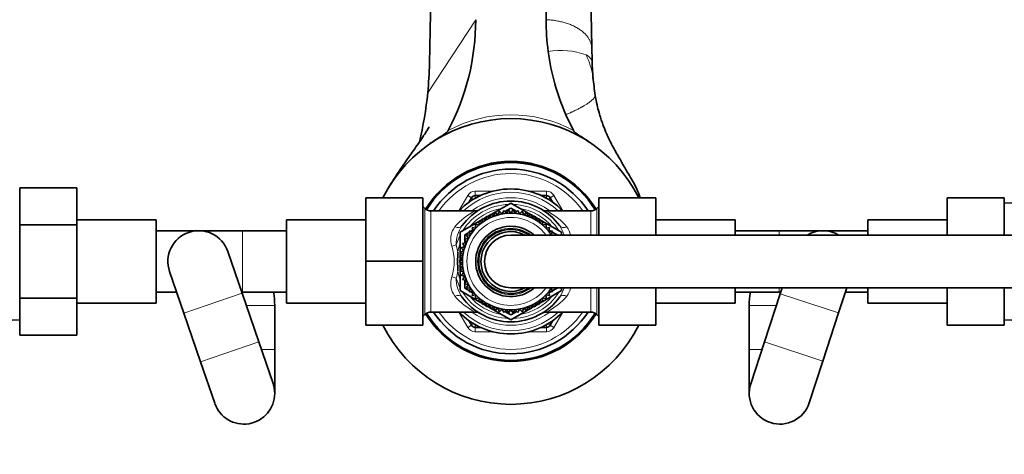
# Model space of a CAD drawing. Units: millimetres. Extents: x 0 to 2430, y 0 to 2730.
# Drawn here: x 996 to 1219, y 2352 to 2451 of the extents above; entities that cross this region are included whole.
import ezdxf
from ezdxf import colors
from ezdxf.entities.mleader import LeaderData, LeaderLine
from ezdxf.math import Vec2, Vec3

# ---------------------------------------------------------------- set-up
doc = ezdxf.new("R2010")
doc.units = ezdxf.units.MM
doc.layers.add('DV2_Défaut', color=7, linetype='Continuous')
doc.layers.add('Défaut', color=7, linetype='Continuous')

# ---------------------------------------------------------------- blocks, each defined once
blk = doc.blocks.new('_DOT')
at = {"color": 0}
blk.add_line((0, 0), (-1, 0), dxfattribs=at)
at = {"color": 0, "const_width": 0.333}
blk.add_lwpolyline([(-0.1665, 0, 1), (0.1665, 0, 1)], format="xyb", close=True, dxfattribs=at)
blk = doc.blocks.new('SE1')
at = {"layer": 'DV2_Défaut', "color": 7, "linetype": 'Continuous', "lineweight": 35}
for p, q in [((1088.77, 2441.32), (1090.68, 2531.93)), ((1115.27, 2531.63), (1115.27, 2451.32)), ((1125.61, 2448.83), (1123.95, 2527.04)), ((1125.86, 2439.42), (1125.77, 2441.51)), ((1119.78, 2429.71), (1121.5, 2426.14)), ((995.57, 2413.04), (1008.57, 2413.04)), ((995.57, 2404.69), (995.57, 2413.04)), ((1008.57, 2404.69), (1008.57, 2413.04)), ((1074.27, 2410.82), (1074.27, 2396.35)), ((1087.27, 2410.82), (1074.27, 2410.82)), ((1087.27, 2410.82), (1087.27, 2396.35)), ((1097.71, 2409.77), (1098.32, 2410.82)), ((1099.18, 2411.32), (1100.39, 2411.32)), ((1102.79, 2407.01), (1107.27, 2409.6)), ((1107.27, 2409.6), (1111.74, 2407.01)), ((1114.14, 2411.32), (1115.35, 2411.32)), ((1116.22, 2410.82), (1116.82, 2409.77)), ((1127.27, 2410.82), (1140.27, 2410.82)), ((1127.27, 2402.32), (1127.27, 2410.82)), ((1140.27, 2402.32), (1140.27, 2410.82)), ((1206.47, 2410.82), (1206.47, 2402.32)), ((1219.47, 2410.82), (1206.47, 2410.82)), ((1219.47, 2410.82), (1219.47, 2402.32)), ((1226.27, 2409.87), (1219.47, 2409.57)), ((1087.68, 2408.4), (1087.27, 2408.82)), ((1099.09, 2407.82), (1089.09, 2407.82)), ((1103.64, 2407.46), (1103.4, 2406.62)), ((1104.34, 2406.92), (1103.64, 2407.46)), ((1104.66, 2407.74), (1104.34, 2406.92)), ((1105.3, 2407.14), (1104.66, 2407.74)), ((1105.19, 2407.25), (1105.42, 2407.38)), ((1105.69, 2407.93), (1105.3, 2407.14)), ((1106.28, 2407.27), (1105.69, 2407.93)), ((1105.93, 2407.67), (1107.27, 2408.44)), ((1106.74, 2408.03), (1106.28, 2407.27)), ((1107.27, 2407.32), (1106.74, 2408.03)), ((1107.27, 2408.44), (1108.61, 2407.67)), ((1107.79, 2408.03), (1107.27, 2407.32)), ((1108.25, 2407.27), (1107.79, 2408.03)), ((1108.84, 2407.93), (1108.25, 2407.27)), ((1109.23, 2407.14), (1108.84, 2407.93)), ((1109.11, 2407.38), (1109.34, 2407.25)), ((1109.87, 2407.74), (1109.23, 2407.14)), ((1110.19, 2406.92), (1109.87, 2407.74)), ((1110.89, 2407.46), (1110.19, 2406.92)), ((1111.13, 2406.62), (1110.89, 2407.46)), ((1125.44, 2407.82), (1115.4, 2407.82)), ((1127.27, 2408.82), (1126.85, 2408.4)), ((1026.57, 2405.82), (1008.57, 2405.82)), ((1026.57, 2405.82), (1026.57, 2386.82)), ((1056.27, 2386.82), (1056.27, 2405.82)), ((1074.27, 2405.82), (1056.27, 2405.82)), ((1095.77, 2402.96), (1099.97, 2405.38)), ((1100.8, 2405.22), (1099.96, 2405.48)), ((1099.96, 2405.48), (1100.03, 2404.6)), ((1100.07, 2405.45), (1100.81, 2405.87)), ((1100.81, 2406.1), (1100.8, 2405.22)), ((1101.62, 2405.76), (1100.81, 2406.1)), ((1101.04, 2406), (1101.69, 2406.38)), ((1101.71, 2406.64), (1101.62, 2405.76)), ((1102.49, 2406.23), (1101.71, 2406.64)), ((1101.94, 2406.52), (1102.63, 2406.92)), ((1102.66, 2407.1), (1102.49, 2406.23)), ((1103.4, 2406.62), (1102.66, 2407.1)), ((1111.87, 2407.1), (1111.13, 2406.62)), ((1112.04, 2406.23), (1111.87, 2407.1)), ((1111.91, 2406.92), (1112.6, 2406.52)), ((1112.82, 2406.64), (1112.04, 2406.23)), ((1112.91, 2405.76), (1112.82, 2406.64)), ((1112.85, 2406.38), (1113.49, 2406)), ((1113.72, 2406.1), (1112.91, 2405.76)), ((1113.73, 2405.22), (1113.72, 2406.1)), ((1113.73, 2405.87), (1114.46, 2405.45)), ((1114.57, 2405.48), (1113.73, 2405.22)), ((1114.5, 2404.6), (1114.57, 2405.48)), ((1114.57, 2405.38), (1118.77, 2402.96)), ((1158.27, 2405.82), (1140.27, 2405.82)), ((1158.27, 2405.82), (1158.27, 2402.32)), ((1188.47, 2402.32), (1188.47, 2405.82)), ((1206.47, 2405.82), (1188.47, 2405.82)), ((995.57, 2404.69), (1008.57, 2404.69)), ((995.57, 2387.95), (995.57, 2404.69)), ((1008.57, 2387.95), (1008.57, 2404.69)), ((1036.27, 2403.32), (1026.57, 2403.32)), ((1046.27, 2403.32), (1036.27, 2403.32)), ((1056.27, 2403.32), (1046.27, 2403.32)), ((1095.77, 2398.43), (1095.77, 2402.96)), ((1096.77, 2402.38), (1097.86, 2403.01)), ((1098.67, 2403.18), (1097.78, 2403.21)), ((1097.78, 2403.21), (1098.09, 2402.38)), ((1098.17, 2403.19), (1098.6, 2403.44)), ((1099.32, 2403.92), (1098.44, 2404.03)), ((1098.44, 2404.03), (1098.67, 2403.18)), ((1100.03, 2404.6), (1099.17, 2404.79)), ((1099.17, 2404.79), (1099.32, 2403.92)), ((1115.37, 2404.79), (1114.5, 2404.6)), ((1115.22, 2403.92), (1115.37, 2404.79)), ((1116.09, 2404.03), (1115.22, 2403.92)), ((1115.87, 2403.18), (1116.09, 2404.03)), ((1116.75, 2403.21), (1115.87, 2403.18)), ((1115.94, 2403.44), (1116.36, 2403.19)), ((1116.45, 2402.38), (1116.75, 2403.21)), ((1116.68, 2403.01), (1117.77, 2402.38)), ((1118.77, 2402.96), (1118.77, 2402.32)), ((1168.27, 2403.32), (1158.27, 2403.32)), ((1178.27, 2403.32), (1168.27, 2403.32)), ((1188.47, 2403.32), (1178.47, 2403.32)), ((1097.15, 2400.64), (1096.29, 2400.44)), ((1097.58, 2401.53), (1096.71, 2401.4)), ((1096.71, 2401.4), (1097.15, 2400.64)), ((1096.77, 2401.41), (1096.77, 2402.38)), ((1096.77, 2400.55), (1096.77, 2401.3)), ((1098.09, 2402.38), (1097.21, 2402.33)), ((1097.21, 2402.33), (1097.58, 2401.53)), ((1387.27, 2402.32), (1107.27, 2402.32)), ((1117.33, 2402.33), (1116.45, 2402.38)), ((1117.77, 2402.38), (1117.77, 2402.32)), ((1046.13, 2389.13), (1042.89, 2398.59)), ((1096.54, 2398.77), (1095.73, 2398.41)), ((1095.73, 2398.41), (1096.37, 2397.8)), ((1095.77, 2397.46), (1095.77, 2398.38)), ((1096.8, 2399.72), (1095.97, 2399.44)), ((1095.97, 2399.44), (1096.54, 2398.77)), ((1096.29, 2400.44), (1096.8, 2399.72)), ((1096.77, 2399.7), (1096.77, 2399.77)), ((1074.27, 2396.35), (1074.27, 2381.82)), ((1087.27, 2396.35), (1074.27, 2396.35)), ((1087.27, 2396.35), (1087.27, 2381.82)), ((1096.28, 2396.81), (1095.55, 2396.32)), ((1095.55, 2396.32), (1096.28, 2395.82)), ((1096.37, 2397.8), (1095.59, 2397.37)), ((1095.59, 2397.37), (1096.28, 2396.81)), ((1095.77, 2396.47), (1095.77, 2397.23)), ((1095.77, 2395.41), (1095.77, 2396.17)), ((1029.65, 2394.05), (1032.89, 2384.59)), ((1096.28, 2395.82), (1095.59, 2395.27)), ((1095.59, 2395.27), (1096.37, 2394.84)), ((1096.37, 2394.84), (1095.73, 2394.23)), ((1095.73, 2394.23), (1096.54, 2393.87)), ((1095.77, 2394.26), (1095.77, 2395.17)), ((1095.77, 2389.68), (1095.77, 2394.21)), ((1096.54, 2393.87), (1095.97, 2393.2)), ((1095.97, 2393.2), (1096.8, 2392.92)), ((1096.8, 2392.92), (1096.29, 2392.2)), ((1096.29, 2392.2), (1097.15, 2392)), ((1097.15, 2392), (1096.71, 2391.23)), ((1096.77, 2392.87), (1096.77, 2392.93)), ((1096.77, 2391.33), (1096.77, 2392.09)), ((1026.57, 2389.32), (1031.27, 2389.32)), ((1046.07, 2389.32), (1046.27, 2389.32)), ((1046.27, 2389.32), (1056.27, 2389.32)), ((1099.97, 2387.25), (1095.77, 2389.68)), ((1096.71, 2391.23), (1097.58, 2391.11)), ((1096.77, 2390.26), (1096.77, 2391.22)), ((1097.86, 2389.63), (1096.77, 2390.26)), ((1097.58, 2391.11), (1097.21, 2390.31)), ((1097.21, 2390.31), (1098.09, 2390.26)), ((1098.09, 2390.26), (1097.78, 2389.43)), ((1097.78, 2389.43), (1098.67, 2389.46)), ((1098.6, 2389.2), (1098.17, 2389.44)), ((1098.67, 2389.46), (1098.44, 2388.61)), ((1107.27, 2390.32), (1387.27, 2390.32)), ((1118.77, 2389.68), (1114.57, 2387.25)), ((1116.09, 2388.61), (1115.87, 2389.46)), ((1115.87, 2389.46), (1116.75, 2389.43)), ((1116.36, 2389.44), (1115.94, 2389.2)), ((1116.45, 2390.26), (1117.33, 2390.31)), ((1116.75, 2389.43), (1116.45, 2390.26)), ((1117.77, 2390.26), (1116.68, 2389.63)), ((1117.77, 2390.32), (1117.77, 2390.26)), ((1118.77, 2390.32), (1118.77, 2389.68)), ((1127.27, 2381.82), (1127.27, 2390.32)), ((1140.27, 2381.82), (1140.27, 2390.32)), ((1158.27, 2390.32), (1158.27, 2386.82)), ((1158.27, 2389.32), (1168.27, 2389.32)), ((1168.27, 2389.32), (1168.62, 2389.32)), ((1168.94, 2390.32), (1168.51, 2388.99)), ((1181.82, 2384.64), (1183.67, 2390.32)), ((1183.34, 2389.32), (1188.47, 2389.32)), ((1188.47, 2386.82), (1188.47, 2390.32)), ((1206.47, 2390.32), (1206.47, 2381.82)), ((1219.47, 2390.32), (1219.47, 2381.82)), ((995.57, 2387.95), (1008.57, 2387.95)), ((995.57, 2379.58), (995.57, 2387.95)), ((1008.57, 2379.58), (1008.57, 2387.95)), ((1049.94, 2378.05), (1046.13, 2389.13)), ((1098.44, 2388.61), (1099.32, 2388.72)), ((1099.32, 2388.72), (1099.17, 2387.85)), ((1099.17, 2387.85), (1100.03, 2388.03)), ((1100.03, 2388.03), (1099.96, 2387.16)), ((1099.96, 2387.16), (1100.8, 2387.42)), ((1100.81, 2386.77), (1100.07, 2387.19)), ((1100.8, 2387.42), (1100.81, 2386.54)), ((1113.72, 2386.54), (1113.73, 2387.42)), ((1113.73, 2387.42), (1114.57, 2387.16)), ((1114.46, 2387.19), (1113.73, 2386.77)), ((1114.57, 2387.16), (1114.5, 2388.03)), ((1114.5, 2388.03), (1115.37, 2387.85)), ((1115.37, 2387.85), (1115.22, 2388.72)), ((1115.22, 2388.72), (1116.09, 2388.61)), ((1168.51, 2388.99), (1164.92, 2378)), ((1008.57, 2386.82), (1026.57, 2386.82)), ((1053.57, 2376.32), (1053.57, 2386.32)), ((1056.27, 2386.82), (1074.27, 2386.82)), ((1089.09, 2384.82), (1099.13, 2384.82)), ((1100.81, 2386.54), (1101.62, 2386.88)), ((1101.69, 2386.26), (1101.04, 2386.63)), ((1101.62, 2386.88), (1101.71, 2386)), ((1101.71, 2386), (1102.49, 2386.41)), ((1102.63, 2385.72), (1101.94, 2386.12)), ((1102.49, 2386.41), (1102.66, 2385.54)), ((1102.66, 2385.54), (1103.4, 2386.02)), ((1107.27, 2383.04), (1102.79, 2385.62)), ((1103.4, 2386.02), (1103.64, 2385.17)), ((1103.64, 2385.17), (1104.34, 2385.71)), ((1104.34, 2385.71), (1104.66, 2384.89)), ((1104.66, 2384.89), (1105.3, 2385.5)), ((1105.42, 2385.26), (1105.19, 2385.39)), ((1105.3, 2385.5), (1105.69, 2384.7)), ((1105.69, 2384.7), (1106.28, 2385.36)), ((1107.27, 2384.19), (1105.93, 2384.97)), ((1106.28, 2385.36), (1106.74, 2384.61)), ((1106.74, 2384.61), (1107.27, 2385.32)), ((1111.74, 2385.62), (1107.27, 2383.04)), ((1107.27, 2385.32), (1107.79, 2384.61)), ((1108.61, 2384.97), (1107.27, 2384.19)), ((1107.79, 2384.61), (1108.25, 2385.36)), ((1108.25, 2385.36), (1108.84, 2384.7)), ((1108.84, 2384.7), (1109.23, 2385.5)), ((1109.34, 2385.39), (1109.11, 2385.26)), ((1109.23, 2385.5), (1109.87, 2384.89)), ((1109.87, 2384.89), (1110.19, 2385.71)), ((1110.19, 2385.71), (1110.89, 2385.17)), ((1110.89, 2385.17), (1111.13, 2386.02)), ((1111.13, 2386.02), (1111.87, 2385.54)), ((1111.87, 2385.54), (1112.04, 2386.41)), ((1112.6, 2386.12), (1111.91, 2385.72)), ((1112.04, 2386.41), (1112.82, 2386)), ((1112.82, 2386), (1112.91, 2386.88)), ((1113.49, 2386.63), (1112.85, 2386.26)), ((1112.91, 2386.88), (1113.72, 2386.54)), ((1115.45, 2384.82), (1125.44, 2384.82)), ((1140.27, 2386.82), (1158.27, 2386.82)), ((1161.47, 2386.32), (1161.47, 2376.32)), ((1188.47, 2386.82), (1206.47, 2386.82)), ((988.77, 2382.77), (995.57, 2383.07)), ((1032.89, 2384.59), (1036.7, 2373.5)), ((1087.27, 2383.82), (1087.68, 2384.23)), ((1098.32, 2381.82), (1097.71, 2382.87)), ((1116.82, 2382.87), (1116.22, 2381.82)), ((1126.85, 2384.23), (1127.27, 2383.82)), ((1178.23, 2373.65), (1181.82, 2384.64)), ((1219.47, 2383.07), (1226.27, 2382.77)), ((1087.27, 2381.82), (1074.27, 2381.82)), ((1100.39, 2381.32), (1099.18, 2381.32)), ((1115.35, 2381.32), (1114.14, 2381.32)), ((1127.27, 2381.82), (1140.27, 2381.82)), ((1219.47, 2381.82), (1206.47, 2381.82)), ((995.57, 2379.58), (1008.57, 2379.58)), ((1053.19, 2368.59), (1049.94, 2378.05)), ((1053.57, 2366.32), (1053.57, 2376.32)), ((1161.47, 2376.32), (1161.47, 2366.32)), ((1164.92, 2378), (1161.81, 2368.49)), ((1175.12, 2364.14), (1178.23, 2373.65)), ((1036.7, 2373.5), (1039.95, 2364.05))]:
    blk.add_line(p, q, dxfattribs=at)
at = {"layer": 'DV2_Défaut', "color": 7, "linetype": 'Continuous', "lineweight": 18}
for p, q in [((1088.36, 2434.67), (1099.27, 2451.32)), ((1125.69, 2441.97), (1125.82, 2439.73)), ((1125.74, 2441.51), (1125.69, 2441.97)), ((1099.18, 2412.32), (1103.24, 2412.32)), ((1099.18, 2411.32), (1099.18, 2412.32)), ((1111.3, 2412.32), (1115.35, 2412.32)), ((1115.35, 2411.32), (1115.35, 2412.32)), ((1095.43, 2407.82), (1097.45, 2411.32)), ((1097.45, 2411.32), (1098.32, 2410.82)), ((1098.85, 2410.51), (1098.32, 2410.82)), ((1099.18, 2410.7), (1099.18, 2411.32)), ((1115.35, 2411.32), (1115.35, 2410.7)), ((1116.22, 2410.82), (1115.68, 2410.51)), ((1116.22, 2410.82), (1117.08, 2411.32)), ((1117.08, 2411.32), (1119.1, 2407.82)), ((1087.68, 2408.4), (1087.68, 2384.23)), ((1089.09, 2407.82), (1089.09, 2384.82)), ((1097.25, 2407.82), (1098.64, 2407.97)), ((1098.64, 2407.97), (1098.75, 2407.82)), ((1115.78, 2407.82), (1115.89, 2407.97)), ((1115.89, 2407.97), (1117.29, 2407.82)), ((1125.44, 2407.82), (1125.44, 2402.32)), ((1126.85, 2408.4), (1126.85, 2402.32)), ((1046.27, 2389.32), (1046.27, 2403.32)), ((1168.27, 2402.32), (1168.27, 2403.32)), ((1178.47, 2403.32), (1178.47, 2403.32)), ((1094.83, 2400.11), (1095.21, 2398.46)), ((1125.44, 2390.32), (1125.44, 2384.82)), ((1126.85, 2390.32), (1126.85, 2384.23)), ((1168.27, 2389.32), (1168.27, 2390.32)), ((1046.13, 2389.13), (1032.89, 2384.59)), ((1168.51, 2388.99), (1181.82, 2384.64)), ((1047.1, 2386.32), (1053.57, 2386.32)), ((1097.45, 2381.32), (1095.43, 2384.82)), ((1098.64, 2384.66), (1097.25, 2384.82)), ((1098.75, 2384.82), (1098.64, 2384.66)), ((1115.89, 2384.66), (1115.78, 2384.82)), ((1117.29, 2384.82), (1115.89, 2384.66)), ((1119.1, 2384.82), (1117.08, 2381.32)), ((1167.64, 2386.32), (1161.47, 2386.32)), ((1097.45, 2381.32), (1098.32, 2381.82)), ((1098.85, 2382.13), (1098.32, 2381.82)), ((1099.18, 2381.93), (1099.18, 2381.32)), ((1099.18, 2380.32), (1099.18, 2381.32)), ((1115.35, 2381.32), (1115.35, 2381.93)), ((1115.35, 2380.32), (1115.35, 2381.32)), ((1116.22, 2381.82), (1115.68, 2382.13)), ((1116.22, 2381.82), (1117.08, 2381.32)), ((1103.24, 2380.32), (1099.18, 2380.32)), ((1115.35, 2380.32), (1111.3, 2380.32)), ((1049.94, 2378.05), (1036.7, 2373.5)), ((1050.53, 2376.32), (1053.57, 2376.32)), ((1164.37, 2376.32), (1161.47, 2376.32)), ((1164.92, 2378), (1178.23, 2373.65))]:
    blk.add_line(p, q, dxfattribs=at)
at = {"layer": 'DV2_Défaut', "color": 7, "linetype": 'Continuous', "lineweight": 35}
for centre, radius, start, end in [((1045.27, 2451.32), 54, 332.2059, 0.0001), ((1169.27, 2451.33), 54, 180.0144, 187.7291), ((3565.36, 2500.34), 2440.3, 181.2092, 181.30853), ((1169.32, 2451.34), 54.05, 187.7254, 203.5881), ((2547.7, 2476.85), 1422.37, 181.29816, 181.4234), ((1003.69, 2443.12), 85.09, 354.3015, 358.79), ((1143.48, 2440.06), 17.63, 182.067, 186.3776), ((1360.06, 2465.19), 235.67, 186.5826, 187.5776), ((1143.48, 2440.06), 17.63, 186.8987, 187.2096), ((1003.66, 2443.12), 85.12, 346.6688, 354.3022), ((1107.27, 2396.32), 32.5, 26.4972, 153.5028), ((1107.27, 2396.32), 22.75, 31.5662, 148.4338), ((1107.27, 2396.32), 22.5, 31.5422, 148.4578), ((1107.27, 2396.32), 21, 33.2038, 146.7962), ((1107.27, 2396.32), 16.5, 44.1411, 135.8589), ((1107.27, 2396.32), 13.75, 35.9564, 144.0436), ((1099.18, 2410.32), 1, 90, 150), ((1115.35, 2410.32), 1, 30, 90), ((1089.09, 2409.82), 2, 225, 270), ((1107.27, 2396.32), 11, 33.1404, 326.8712), ((1099.13, 2409.72), 1.91, 268.6738, 297.0499), ((1107.27, 2396.32), 13.75, 51.6067, 58.9637), ((1125.44, 2409.82), 2, 270, 315), ((1036.27, 2396.32), 7, 18.9491, 198.9491), ((1107.27, 2396.32), 8, 48.5904, 311.4096), ((1107.27, 2396.32), 7.3, 55.2772, 304.7228), ((1107.27, 2396.32), 6.8, 61.9275, 298.0725), ((1178.27, 2396.32), 7, 58.9973, 121.0027), ((1178.47, 2386.32), 17, 90, 90.4106), ((1107.27, 2396.32), 6, 90, 270), ((1163.54, 2396.32), 68.37, 178.2017, 181.7983), ((1036.57, 2386.32), 17, 0, 10.1642), ((1178.47, 2386.32), 17, 169.8358, 180), ((1107.27, 2396.32), 13.75, 215.9564, 324.0436), ((1089.09, 2382.82), 2, 90, 135), ((1107.27, 2396.32), 21, 213.2038, 326.7962), ((1107.27, 2396.32), 16.5, 224.1411, 315.8589), ((1107.27, 2396.32), 13.75, 231.6067, 238.9637), ((1099.19, 2382.98), 1.84, 60.4185, 91.7314), ((1115.4, 2382.92), 1.91, 88.6739, 117.0361), ((1125.44, 2382.82), 2, 45, 90), ((1107.27, 2396.32), 22.75, 211.5662, 328.4338), ((1107.27, 2396.32), 22.5, 211.5422, 328.4578), ((1107.27, 2396.32), 32.5, 206.4972, 333.5028), ((1099.18, 2382.32), 1, 210, 270), ((1115.35, 2382.32), 1, 270, 330), ((1046.57, 2366.32), 7, 0, 18.9491), ((1168.47, 2366.32), 7, 161.9095, 341.9095), ((1046.57, 2366.32), 7, 198.9491, 0)]:
    blk.add_arc(centre, radius, start, end, dxfattribs=at)
at = {"layer": 'DV2_Défaut', "color": 7, "linetype": 'Continuous', "lineweight": 18}
for centre, radius, start, end in [((1118.67, 2428.01), 16.32, 69.5266, 100.2693), ((1108.55, 2435.63), 17.59, 9.0579, 25.8593), ((1123.38, 2440.99), 2.51, 22.9046, 66.722), ((1123.02, 2439.26), 2.84, 3.2458, 9.6253), ((1139.36, 2439.98), 13.53, 181.0303, 186.6979), ((1105.36, 2435.41), 20.77, 7.5941, 8.2633), ((1107.27, 2399.4), 30.29, 61.9785, 118.022), ((1107.27, 2396.32), 20, 35.0996, 144.9004), ((1107.27, 2396.32), 15.75, 46.8997, 133.1003), ((1099.18, 2410.32), 2, 90, 150), ((1115.35, 2410.32), 2, 30, 90), ((1107.27, 2396.32), 14.5, 53.4885, 126.5115), ((1106.02, 2394.25), 15.21, 116.8476, 139.1545), ((1107.27, 2396.32), 13, 92.2042, 147.7958), ((1107.27, 2396.32), 12.25, 99.8469, 140.1531), ((1094.08, 2409.51), 4.81, 339.2517, 341.3401), ((1107.27, 2396.32), 13, 32.2042, 87.7958), ((1107.27, 2396.32), 12.25, 39.8469, 80.1531), ((1108.52, 2394.26), 15.2, 40.8417, 63.1535), ((1120.45, 2409.51), 4.81, 198.6599, 200.7483), ((1107.27, 2396.32), 10, 36.8699, 323.1301), ((1098.14, 2401.42), 4.56, 142.5748, 200.8383), ((1102.3, 2400.18), 7.46, 145.625, 180.4848), ((1107.27, 2396.32), 7.55, 52.6271, 307.3729), ((1112.24, 2400.18), 7.46, 16.7708, 34.3766), ((1116.32, 2401.41), 4.62, 11.3679, 37.0109), ((1107.27, 2396.32), 13, 152.2042, 163.0204), ((1107.27, 2396.32), 12.25, 159.8469, 169.9128), ((1081.81, 2396.32), 12.56, 343.8962, 16.1038), ((1083.71, 2395.9), 11.63, 343.1058, 351.4529), ((1107.27, 2396.32), 12.25, 190.0872, 200.1531), ((1098.21, 2391.22), 4.62, 159.5759, 217.0109), ((1107.27, 2396.32), 13, 196.9796, 207.7958), ((1102.3, 2392.46), 7.46, 179.5137, 214.3766), ((1107.27, 2396.32), 13, 212.2042, 267.7958), ((1107.27, 2396.32), 13, 272.2042, 327.7958), ((1112.24, 2392.46), 7.46, 325.625, 343.1886), ((1116.39, 2391.21), 4.56, 322.5748, 348.408), ((1106.02, 2398.38), 15.2, 220.8417, 243.1535), ((1107.27, 2396.32), 12.25, 219.8469, 260.1531), ((1107.27, 2396.32), 12.25, 279.8469, 320.1531), ((1108.51, 2398.39), 15.21, 296.8476, 319.1545), ((1107.27, 2396.32), 20, 215.0996, 324.9004), ((1107.27, 2396.32), 15.75, 226.8997, 313.1003), ((1094.08, 2383.13), 4.81, 18.6599, 20.7483), ((1120.45, 2383.13), 4.81, 159.2517, 161.3401), ((1107.27, 2396.32), 14.5, 233.4885, 306.5115), ((1099.18, 2382.32), 2, 210, 270), ((1115.35, 2382.32), 2, 270, 330)]:
    blk.add_arc(centre, radius, start, end, dxfattribs=at)
for centre, major_axis, ratio, start_param, end_param in [((1094.52, 2405.57), (1.62, -1.17), 0.605663, 5.12634, 6.283185), ((1120.02, 2405.57), (1.62, 1.17), 0.605663, 3.141593, 4.298438), ((1093.88, 2400.41), (1.93, 0.52), 0.293284, 4.633327, 5.149779), ((1093.88, 2392.23), (1.93, -0.52), 0.293284, 1.133406, 1.649859), ((1094.52, 2387.07), (1.62, 1.17), 0.605663, 0, 1.156846), ((1120.02, 2387.07), (1.62, -1.17), 0.605663, 1.984747, 3.141593)]:
    blk.add_ellipse(centre, major_axis=major_axis, ratio=ratio, start_param=start_param, end_param=end_param, dxfattribs=at)
for points, knots in [([(1115.27, 2451.32), (1115.27, 2451.32), (1115.27, 2451.32), (1115.27, 2451.32), (1115.27, 2451.32), (1115.27, 2451.32), (1115.27, 2451.32), (1115.28, 2451.32), (1115.28, 2451.32), (1115.29, 2451.32), (1115.29, 2451.32), (1115.31, 2451.32), (1115.31, 2451.32), (1115.34, 2451.31), (1115.36, 2451.31), (1115.42, 2451.31), (1115.46, 2451.31), (1115.58, 2451.3), (1115.66, 2451.3), (1115.78, 2451.29), (1115.81, 2451.29), (1115.87, 2451.28), (1115.89, 2451.28), (1115.93, 2451.28), (1115.95, 2451.28), (1116.05, 2451.27), (1116.13, 2451.26), (1116.53, 2451.22), (1116.86, 2451.19), (1117.51, 2451.09), (1117.84, 2451.03), (1118.5, 2450.9), (1118.83, 2450.83), (1119.48, 2450.65), (1119.8, 2450.56), (1120.43, 2450.34), (1120.75, 2450.23), (1121.35, 2449.97), (1121.64, 2449.83), (1122.06, 2449.61), (1122.2, 2449.54), (1122.47, 2449.38), (1122.6, 2449.3), (1122.98, 2449.05), (1123.22, 2448.88), (1123.68, 2448.52), (1123.89, 2448.33), (1124.27, 2447.95), (1124.45, 2447.75), (1124.76, 2447.35), (1124.9, 2447.14), (1125.15, 2446.73), (1125.25, 2446.52), (1125.43, 2446.1), (1125.5, 2445.89), (1125.61, 2445.47), (1125.65, 2445.26), (1125.68, 2444.95), (1125.69, 2444.84), (1125.7, 2444.64), (1125.7, 2444.54), (1125.7, 2444.44)], [0, 0, 0, 0, 0.000244, 0.000244, 0.000366, 0.000366, 0.000488, 0.000488, 0.000977, 0.000977, 0.001953, 0.001953, 0.003906, 0.003906, 0.007812, 0.007812, 0.015625, 0.015625, 0.03125, 0.03125, 0.039062, 0.039062, 0.042969, 0.042969, 0.046875, 0.046875, 0.0625, 0.0625, 0.125, 0.125, 0.1875, 0.1875, 0.25, 0.25, 0.3125, 0.3125, 0.375, 0.375, 0.4375, 0.4375, 0.46875, 0.46875, 0.5, 0.5, 0.5625, 0.5625, 0.625, 0.625, 0.6875, 0.6875, 0.75, 0.75, 0.8125, 0.8125, 0.875, 0.875, 0.9375, 0.9375, 0.96875, 0.96875, 1, 1, 1, 1]), ([(1126.45, 2434.12), (1126.45, 2434.12), (1126.45, 2434.11), (1126.45, 2434.09), (1126.45, 2434.06), (1126.44, 2434.02), (1126.44, 2434.01), (1126.43, 2433.96), (1126.42, 2433.92), (1126.39, 2433.84), (1126.37, 2433.79), (1126.33, 2433.71), (1126.31, 2433.68), (1126.28, 2433.63), (1126.28, 2433.62), (1126.24, 2433.57), (1126.21, 2433.52), (1126.13, 2433.43), (1126.09, 2433.38), (1126, 2433.28), (1125.95, 2433.23), (1125.87, 2433.15), (1125.84, 2433.12), (1125.78, 2433.07), (1125.75, 2433.04), (1125.69, 2432.98), (1125.65, 2432.95), (1125.52, 2432.84), (1125.42, 2432.76), (1125.25, 2432.64), (1125.2, 2432.59), (1125.04, 2432.48), (1124.93, 2432.4), (1124.63, 2432.2), (1124.44, 2432.08), (1124.14, 2431.89), (1124.04, 2431.83), (1123.82, 2431.7), (1123.71, 2431.64), (1123.56, 2431.55), (1123.53, 2431.53), (1123.41, 2431.47), (1123.34, 2431.43), (1123.15, 2431.32), (1123.03, 2431.26), (1122.79, 2431.13), (1122.67, 2431.07), (1122.55, 2431), (1122.55, 2431), (1122.42, 2430.94), (1122.3, 2430.88), (1121.92, 2430.69), (1121.66, 2430.56), (1121.34, 2430.41), (1121.27, 2430.37), (1121.14, 2430.31), (1121.07, 2430.28), (1120.87, 2430.19), (1120.74, 2430.13), (1120.47, 2430.01), (1120.33, 2429.94), (1120.06, 2429.82), (1119.92, 2429.76), (1119.78, 2429.71)], [0, 0, 0, 0, 0.002851, 0.002851, 0.028703, 0.028703, 0.041203, 0.041203, 0.079555, 0.079555, 0.117907, 0.117907, 0.149988, 0.149988, 0.156259, 0.156259, 0.194611, 0.194611, 0.232962, 0.232962, 0.271314, 0.271314, 0.29049, 0.29049, 0.309666, 0.309666, 0.330979, 0.330979, 0.38637, 0.38637, 0.413497, 0.413497, 0.463074, 0.463074, 0.539777, 0.539777, 0.578129, 0.578129, 0.616481, 0.616481, 0.629745, 0.629745, 0.654833, 0.654833, 0.693185, 0.693185, 0.731537, 0.731537, 0.731954, 0.731954, 0.769889, 0.769889, 0.846592, 0.846592, 0.865977, 0.865977, 0.884944, 0.884944, 0.923296, 0.923296, 0.961648, 0.961648, 1, 1, 1, 1])]:
    blk.add_open_spline(points, degree=3, knots=knots, dxfattribs=at)
at = {"layer": 'DV2_Défaut', "color": 7, "linetype": 'Continuous', "lineweight": 35}
for points, knots in [([(1126.44, 2434.23), (1126.44, 2434.22), (1126.44, 2434.22), (1126.45, 2434.18), (1126.45, 2434.15), (1126.45, 2434.12)], [0, 0, 0, 0, 0.114775, 0.114775, 1, 1, 1, 1]), ([(1136.71, 2410.82), (1136.59, 2411.12), (1136.27, 2411.9), (1135.74, 2413.21), (1134.94, 2414.71), (1134, 2416.2), (1133.24, 2417.57), (1132.6, 2418.69), (1132.06, 2419.61), (1131.42, 2420.72), (1130.7, 2422), (1129.93, 2423.45), (1129.18, 2424.99), (1128.57, 2426.48), (1128.08, 2427.78), (1127.69, 2428.92), (1127.28, 2430.29), (1126.82, 2432.09), (1126.59, 2433.38), (1126.44, 2434.23)], [0, 0, 0, 0, 0.027396, 0.073057, 0.126262, 0.183997, 0.2364, 0.286122, 0.334914, 0.379805, 0.448816, 0.521125, 0.604763, 0.685766, 0.730401, 0.777157, 0.83671, 0.910474, 1, 1, 1, 1]), ([(1088.67, 2426.89), (1088.67, 2426.89), (1088.66, 2426.87), (1088.59, 2426.75), (1088.36, 2426.37), (1087.77, 2425.44), (1086.99, 2424.26), (1085.96, 2422.77), (1084.88, 2421.23), (1083.93, 2419.88), (1083.14, 2418.75), (1082.42, 2417.71), (1081.57, 2416.45), (1080.53, 2414.88), (1079.88, 2413.82), (1079.46, 2413.14)], [0, 0, 0, 0, 0.015715, 0.052795, 0.121876, 0.190247, 0.282224, 0.392002, 0.502754, 0.604118, 0.663408, 0.725127, 0.801526, 0.893168, 1, 1, 1, 1]), ([(1088.88, 2423.12), (1089.03, 2423.22), (1089.17, 2423.32), (1089.76, 2423.71), (1090.2, 2424), (1091.09, 2424.57), (1091.53, 2424.85), (1092.16, 2425.29), (1092.37, 2425.44), (1092.65, 2425.69), (1092.74, 2425.77), (1092.91, 2425.95), (1092.98, 2426.04), (1093.04, 2426.14)], [0, 0, 0, 0, 0.098619, 0.098619, 0.399101, 0.399101, 0.699583, 0.699583, 0.849824, 0.849824, 0.924944, 0.924944, 1, 1, 1, 1]), ([(1121.5, 2426.14), (1121.55, 2426.04), (1121.62, 2425.95), (1121.79, 2425.77), (1121.88, 2425.69), (1122.17, 2425.44), (1122.37, 2425.29), (1123, 2424.85), (1123.45, 2424.57), (1124.33, 2424), (1124.78, 2423.71), (1125.52, 2423.21), (1125.81, 2423.01), (1126.11, 2422.8)], [0, 0, 0, 0, 0.0679105, 0.0679105, 0.1358713, 0.1358713, 0.2717928, 0.2717928, 0.5436359, 0.5436359, 0.815479, 0.815479, 1, 1, 1, 1]), ([(1115.4, 2407.82), (1115.33, 2407.82), (1115.18, 2407.82), (1114.94, 2407.86), (1114.72, 2407.93), (1114.58, 2407.98), (1114.51, 2408.02), (1114.47, 2408.04), (1114.44, 2408.06), (1114.43, 2408.06), (1114.48, 2408.03), (1114.56, 2407.98), (1114.66, 2407.92), (1114.68, 2407.9)], [0, 0, 0, 0, 0.054356, 0.14589, 0.219278, 0.266067, 0.297781, 0.330554, 0.380396, 0.479029, 0.65169, 0.918967, 1, 1, 1, 1])]:
    blk.add_open_spline(points, degree=3, knots=knots, dxfattribs=at)
blk.add_open_spline([(1088.01, 2422.5), (1088.15, 2422.6), (1088.28, 2422.7), (1088.42, 2422.8)], degree=3, dxfattribs=at)

msp = doc.modelspace()

# ---------------------------------------------------------------- block references
at = {"layer": 'Défaut'}
msp.add_blockref('SE1', (0, 0), dxfattribs=at)

# ---------------------------------------------------------------- leaders
at = {"layer": 'Défaut', "color": 7, "linetype": 'Continuous', "lineweight": 18}
ml = msp.add_multileader_mtext('Standard', dxfattribs=at)
ml.set_content('{\\pxsm0.9;\\fSolid Edge ISO|b1||i0||c0|p34;\\W1.;19/09/2022\\P}', color=256)
ml.set_leader_properties()
ml.set_arrow_properties(name='DOT')
ml.build(insert=Vec2(0, 0))
ml.multileader.update_dxf_attribs({"leader_type": 0, "dogleg_length": 0, "arrow_head_size": 12})
ctx = ml.context
ctx.base_point, ctx.char_height, ctx.arrow_head_size, ctx.landing_gap_size = Vec3(2342.85, 2723.2), 12, 12, 4.2
notes = []
notes.append((ctx, [(0, (0, 0, 0), (0, 0), (1, 0), 1, [])]))
ctx.mtext.insert = Vec3(2344.85, 2729.32)
for ctx, leaders in notes:
    for number, flags, end, landing, length, lines in leaders:
        leader = LeaderData()
        leader.index, (leader.has_last_leader_line, leader.has_dogleg_vector, leader.attachment_direction) = number, flags
        leader.last_leader_point, leader.dogleg_vector, leader.dogleg_length = Vec3(end), Vec3(landing), length
        for number, points, colour, breaks in lines:
            line = LeaderLine()
            line.index, line.vertices, line.color, line.breaks = number, Vec3.list(points), colors.encode_raw_color(colour), breaks
            leader.lines.append(line)
        ctx.leaders.append(leader)

doc.saveas('drawing.dxf')
